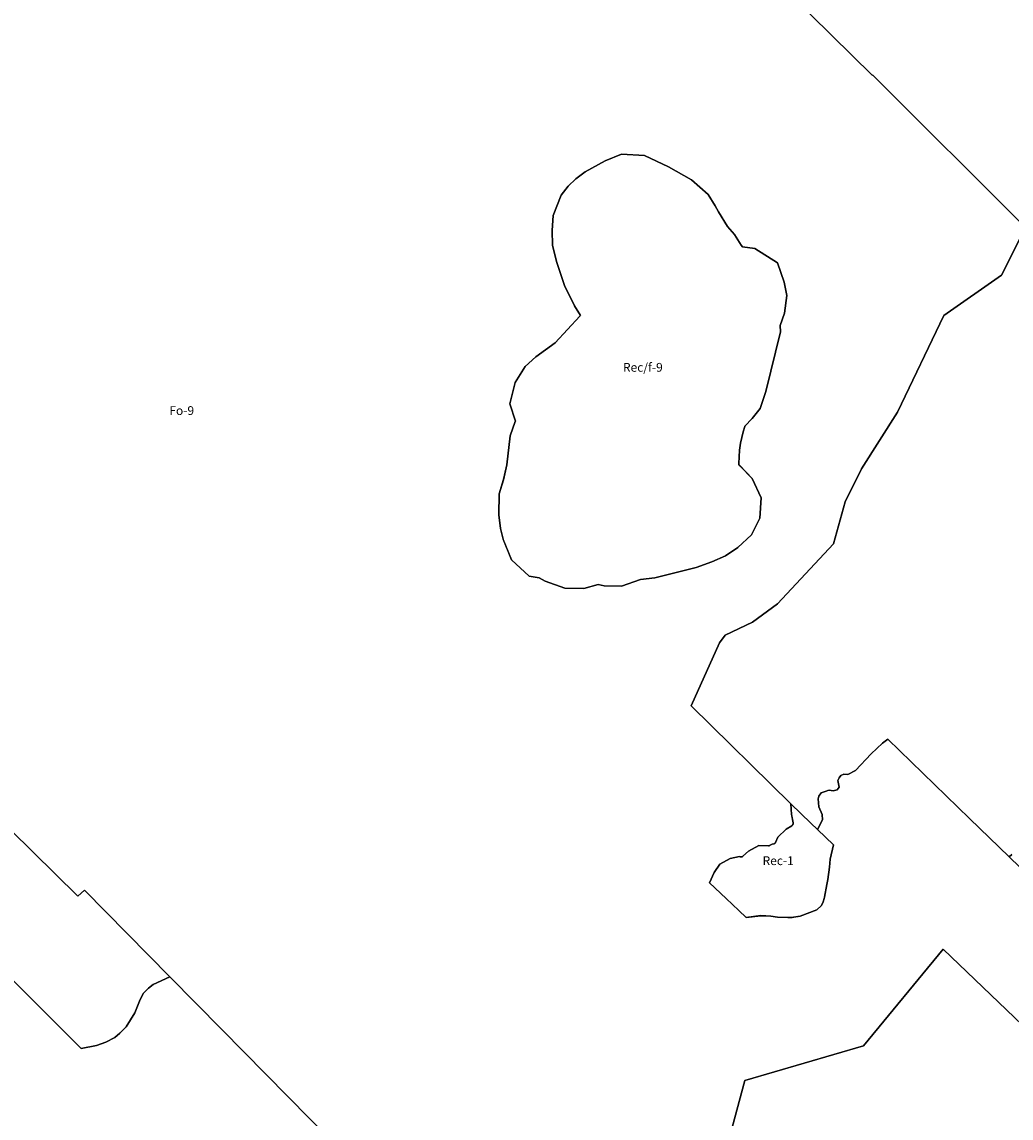
# Model space of a CAD drawing. Units: inches. Extents: x 385634 to 414851, y 5193647 to 5231373.
# Drawn here: x 407041 to 409295, y 5210777 to 5213276 of the extents above; entities that cross this region are included whole.
import ezdxf

# ---------------------------------------------------------------- set-up
doc = ezdxf.new("R2010")
doc.units = ezdxf.units.IN
doc.header["$MEASUREMENT"] = 0
for name, color, linetype in [('Fo', 10, 'Continuous'), ('FoF', 10, 'Continuous'), ('Ie', 10, 'Continuous'), ('Rec', 10, 'Continuous'), ('Rec_f', 10, 'Continuous'), ('ZonesNos', 10, 'Continuous')]:
    doc.layers.add(name, color=color, linetype=linetype)

# ---------------------------------------------------------------- blocks, each defined once
blk = doc.blocks.new('Zonage_RAP_mtm83-8_ACAD_1_FMEBLOCK3')
at = {"layer": 'Fo'}
for points in [[(342.4, -1342.4), (91.7, -1087.9), (-26.9, -967.5), (-221.2, -770.1), (-236.4, -783.7), (-1363, 325.6)], [(500.9, 2143.4), (1573.9, 1086.9), (1573.9, 1087.9), (1923, 740), (1868.3, 631.5), (1736.6, 539.5), (1631.5, 319.4), (1548.9, 190.3), (1511.9, 114.7), (1485.3, 19.3), (1357.7, -117.4), (1300.8, -159.1), (1238.4, -188.7), (1225.6, -206.1), (1160.6, -349.8), (1388.4, -573.2), (1389.3, -597.4), (1393.1, -617), (1393.2, -617.4), (1393.3, -617.8), (1393.3, -618.2), (1393.2, -618.6), (1393.2, -618.9), (1393.1, -619.3), (1393.1, -619.7), (1392.9, -620.1), (1392.8, -620.5), (1392.6, -620.9), (1392.4, -621.3), (1392.2, -621.6), (1392, -621.9), (1391.7, -622.2), (1391.4, -622.5), (1391.1, -622.8), (1390.8, -623), (1390.5, -623.3), (1390.2, -623.5), (1377.4, -630.8), (1358.8, -649.3), (1353.2, -661.5), (1353, -661.8), (1352.9, -662), (1352.7, -662.3), (1352.6, -662.5), (1352.4, -662.7), (1352.2, -662.9), (1352, -663.2), (1351.8, -663.4), (1351.6, -663.6), (1351.4, -663.8), (1351.1, -663.9), (1350.9, -664.1), (1350.6, -664.2), (1350.4, -664.4), (1350.1, -664.5), (1349.9, -664.6), (1349.6, -664.7), (1349.3, -664.8), (1349.1, -664.9), (1345.6, -665.7), (1339.8, -668.6), (1339.7, -668.7), (1339.5, -668.7), (1339.4, -668.8), (1339.2, -668.9), (1339.1, -668.9), (1338.9, -669), (1338.8, -669), (1338.6, -669.1), (1338.5, -669.1), (1338.3, -669.1), (1338.1, -669.2), (1338, -669.2), (1337.8, -669.2), (1337.7, -669.2), (1337.5, -669.2), (1337.3, -669.3), (1337.2, -669.2), (1337, -669.3), (1336.9, -669.3), (1314.9, -668.5), (1291.3, -681.5), (1278.8, -693), (1278.5, -693.2), (1278.3, -693.4), (1278, -693.6), (1277.7, -693.7), (1277.4, -693.9), (1277.1, -694), (1276.8, -694.2), (1276.5, -694.3), (1276.2, -694.4), (1275.9, -694.4), (1275.5, -694.5), (1275.2, -694.5), (1274.9, -694.6), (1274.5, -694.6), (1274.2, -694.6), (1273.9, -694.5), (1273.6, -694.5), (1273.3, -694.4), (1272.9, -694.3), (1271.2, -693.8), (1249.6, -698.3), (1226.3, -711.1), (1213.2, -730), (1202.6, -753.4), (1240.5, -789.2), (1269.5, -816.6), (1286.1, -832.3), (1320, -828.3), (1342.7, -829.6), (1358, -831.9), (1381, -832.8), (1391.2, -832.4), (1394.6, -831.7), (1409.4, -829.3), (1447.2, -815), (1457.6, -805.5), (1461.4, -797.1), (1464.1, -789.5), (1465.1, -786), (1470.4, -757.1), (1472.6, -745.5), (1475.8, -718.1), (1475.8, -718.1), (1475.8, -718), (1477.9, -699.4), (1485, -666.9), (1449.2, -632.2), (1459.9, -609.6), (1459.4, -597.6), (1451.7, -579.9), (1450, -562), (1451.8, -555.9), (1457.5, -548.7), (1468.4, -544.2), (1472.3, -543.1), (1475.3, -542), (1484.4, -543.6), (1493.3, -541.3), (1498, -535.1), (1495.5, -520.2), (1498.2, -514.1), (1502, -508.9), (1508.9, -505.7), (1518, -506.3), (1535.6, -497.6), (1571.2, -459.3), (1597.3, -435.2), (1608.9, -426.1), (1795.2, -606.7), (1885.4, -694), (2306.6, -1102.2)], [(2132.2, -1285.3), (1735, -904.4), (1553.4, -1125.2), (1282.9, -1203.9), (1233.3, -1390)]]:
    blk.add_lwpolyline(points, dxfattribs=at)
blk.add_lwpolyline([(1274.7, 699.8), (1259.6, 723.9), (1243.6, 742.6), (1223.3, 775.7), (1215.6, 789.7), (1199.8, 815.2), (1162, 848.6), (1109, 878.7), (1054.8, 903.9), (1002, 907.4), (965, 891.9), (919.1, 866.7), (897.8, 850.7), (880.8, 834.2), (864.4, 813.5), (846.5, 767.6), (844, 733.1), (845.3, 700.1), (853.9, 663), (872.5, 608.2), (894.9, 561.7), (908.7, 539.5), (907.1, 537.7), (850.9, 477), (806.8, 445.1), (783, 423.3), (759.9, 386.8), (748, 338.4), (760.3, 299.1), (760.2, 297.8), (748.2, 265.1), (741, 198.9), (733.1, 165.3), (723.7, 133.2), (722.5, 85.4), (726.7, 54.1), (732.6, 29.4), (751.5, -17.3), (791.7, -54.5), (814.4, -58.2), (828.5, -66.2), (872.8, -81.9), (916.1, -82.6), (949.2, -73.8), (962.5, -76.7), (1002.2, -77.5), (1045.1, -62.1), (1077.9, -58.2), (1172.7, -34.8), (1208.2, -22.2), (1238.9, -8.3), (1267.5, 10.7), (1298.3, 39.8), (1317.2, 77.9), (1320.5, 123.7), (1299.6, 167.8), (1271.8, 197.3), (1269.9, 199.6), (1269.8, 202.1), (1270.9, 232.8), (1273, 248.4), (1279.1, 274.4), (1283.1, 286.5), (1283.6, 287.3), (1299.9, 305), (1318.4, 327.4), (1331.4, 366), (1364.2, 502.4), (1363.6, 516.6), (1374, 544.8), (1379.1, 585.1), (1372.9, 615.3), (1357.5, 659.3), (1306.2, 692), (1277.9, 696)], close=True, dxfattribs=at)
blk = doc.blocks.new('Zonage_RAP_mtm83-8_ACAD_1_FMEBLOCK6')
at = {"layer": 'FoF'}
blk.add_lwpolyline([(-510.5, -3698), (-516.7, -3703.1), (-606.9, -3615.7), (-793.2, -3435.1), (-804.8, -3444.2), (-830.9, -3468.3), (-866.5, -3506.6), (-884.1, -3515.3), (-893.2, -3514.7), (-900.1, -3517.9), (-903.9, -3523.1), (-906.6, -3529.2), (-904.1, -3544.1), (-908.8, -3550.3), (-917.7, -3552.6), (-926.8, -3551), (-929.8, -3552.1), (-933.7, -3553.3), (-944.6, -3557.7), (-950.3, -3564.9), (-952.1, -3571), (-950.4, -3588.9), (-942.7, -3606.6), (-942.2, -3618.6), (-952.9, -3641.2), (-968.1, -3626.4), (-1013.7, -3582.3), (-1241.5, -3358.9), (-1176.5, -3215.1), (-1163.7, -3197.7), (-1101.3, -3168.1), (-1044.4, -3126.4), (-916.8, -2989.7), (-890.2, -2894.3), (-853.2, -2818.7), (-770.6, -2689.6), (-665.5, -2469.5), (-533.8, -2377.5), (-479.1, -2269), (-828.2, -1921.1), (-828.2, -1922.1), (-1901.2, -865.6)], dxfattribs=at)

msp = doc.modelspace()

# ---------------------------------------------------------------- linework, layer by layer
at = {"layer": 'Fo'}
msp.add_lwpolyline([(406042.1, 5212392.5), (407168.7, 5211283.3), (407183.8, 5211296.8), (407378.2, 5211099.5), (407340, 5211081.5), (407329.3, 5211073.1), (407317.7, 5211061.6), (407310.2, 5211047.3), (407298.4, 5211016.9), (407278.6, 5210985.1), (407264.2, 5210970.5), (407252.5, 5210961.1), (407231.9, 5210950.3), (407211.2, 5210942.5), (407175.8, 5210936.2), (406989.1, 5211122.3)], dxfattribs=at)
at = {"layer": 'FoF'}
for points in [[(409711.7, 5210964.7), (409290.5, 5211372.9), (409296.7, 5211377.9)], [(409396.9, 5209171.1), (409223.7, 5208991.4), (409044.6, 5208807.4), (408863.2, 5208583.4), (407467.6, 5209923.6), (407486.6, 5209941.1), (407542, 5210027.1), (407711.4, 5210126.9), (407785.2, 5210222.6), (407811.6, 5210268.7), (407925.3, 5210280.2), (408040.2, 5210313.1), (408150.9, 5210365.6), (408162.5, 5210377.7), (408224.3, 5210404.6), (408266.8, 5210439.5), (408342.5, 5210473.2), (408363, 5210476.4), (408485, 5210532.8), (408638.4, 5210676.9), (408688, 5210863), (408958.5, 5210941.8), (409140.1, 5211162.5), (409537.3, 5210781.6)]]:
    msp.add_lwpolyline(points, dxfattribs=at)
at = {"layer": 'Ie'}
msp.add_lwpolyline([(406989.1, 5211122.3), (407175.8, 5210936.2), (407211.2, 5210942.5), (407231.9, 5210950.3), (407252.5, 5210961.1), (407264.2, 5210970.5), (407278.6, 5210985.1), (407298.4, 5211016.9), (407310.2, 5211047.3), (407317.7, 5211061.6), (407329.3, 5211073.1), (407340, 5211081.5), (407378.2, 5211099.5), (407496.8, 5210979.1), (407747.5, 5210724.5)], dxfattribs=at)
at = {"layer": 'Rec'}
msp.add_lwpolyline([(408794.4, 5211469.6), (408793.5, 5211493.7), (408839, 5211449.6), (408854.3, 5211434.7), (408890.1, 5211400), (408883, 5211367.5), (408880.9, 5211348.9), (408880.9, 5211348.8), (408880.9, 5211348.8), (408877.7, 5211321.4), (408875.5, 5211309.8), (408870.2, 5211280.9), (408869.2, 5211277.4), (408866.5, 5211269.8), (408862.7, 5211261.4), (408852.3, 5211251.9), (408814.5, 5211237.7), (408799.6, 5211235.2), (408796.3, 5211234.5), (408786.1, 5211234.1), (408763.1, 5211235), (408747.8, 5211237.3), (408725.1, 5211238.7), (408691.1, 5211234.6), (408674.6, 5211250.3), (408645.6, 5211277.7), (408607.7, 5211313.6), (408618.2, 5211336.9), (408631.4, 5211355.8), (408654.7, 5211368.7), (408676.3, 5211373.1), (408678, 5211372.6), (408678.3, 5211372.5), (408678.7, 5211372.5), (408679, 5211372.4), (408679.3, 5211372.4), (408679.6, 5211372.4), (408680, 5211372.4), (408680.3, 5211372.4), (408680.6, 5211372.4), (408681, 5211372.5), (408681.3, 5211372.6), (408681.6, 5211372.7), (408681.9, 5211372.8), (408682.2, 5211372.9), (408682.5, 5211373), (408682.8, 5211373.2), (408683.1, 5211373.4), (408683.4, 5211373.5), (408683.6, 5211373.7), (408683.9, 5211374), (408696.4, 5211385.4), (408720, 5211398.4), (408742, 5211397.7), (408742.1, 5211397.7), (408742.3, 5211397.7), (408742.4, 5211397.7), (408742.6, 5211397.7), (408742.8, 5211397.7), (408742.9, 5211397.7), (408743.1, 5211397.7), (408743.2, 5211397.8), (408743.4, 5211397.8), (408743.6, 5211397.8), (408743.7, 5211397.9), (408743.9, 5211397.9), (408744, 5211398), (408744.2, 5211398), (408744.3, 5211398.1), (408744.5, 5211398.1), (408744.6, 5211398.2), (408744.8, 5211398.3), (408744.9, 5211398.3), (408750.7, 5211401.2), (408754.1, 5211402), (408754.4, 5211402.1), (408754.7, 5211402.2), (408755, 5211402.3), (408755.2, 5211402.4), (408755.5, 5211402.5), (408755.7, 5211402.7), (408756, 5211402.8), (408756.2, 5211403), (408756.5, 5211403.2), (408756.7, 5211403.4), (408756.9, 5211403.5), (408757.1, 5211403.8), (408757.3, 5211404), (408757.5, 5211404.2), (408757.7, 5211404.4), (408757.8, 5211404.7), (408758, 5211404.9), (408758.1, 5211405.2), (408758.2, 5211405.4), (408763.9, 5211417.6), (408782.5, 5211436.1), (408795.3, 5211443.5), (408795.6, 5211443.7), (408795.9, 5211443.9), (408796.2, 5211444.1), (408796.5, 5211444.4), (408796.8, 5211444.7), (408797.1, 5211445), (408797.3, 5211445.3), (408797.5, 5211445.7), (408797.7, 5211446), (408797.9, 5211446.4), (408798, 5211446.8), (408798.1, 5211447.2), (408798.2, 5211447.6), (408798.3, 5211448), (408798.3, 5211448.4), (408798.4, 5211448.8), (408798.3, 5211449.2), (408798.3, 5211449.5), (408798.2, 5211449.9)], close=True, dxfattribs=at)
at = {"layer": 'Rec_f'}
msp.add_lwpolyline([(408664.7, 5212790.8), (408679.8, 5212766.7), (408683, 5212763), (408711.3, 5212758.9), (408762.6, 5212726.3), (408778, 5212682.2), (408784.2, 5212652), (408779.1, 5212611.7), (408768.7, 5212583.6), (408769.3, 5212569.4), (408736.5, 5212432.9), (408723.5, 5212394.3), (408705, 5212371.9), (408688.7, 5212354.2), (408688.2, 5212353.4), (408684.2, 5212341.4), (408678.1, 5212315.3), (408676, 5212299.7), (408674.9, 5212269), (408675, 5212266.5), (408676.9, 5212264.3), (408704.7, 5212234.7), (408725.6, 5212190.6), (408722.3, 5212144.8), (408703.4, 5212106.7), (408672.6, 5212077.7), (408644, 5212058.6), (408613.3, 5212044.7), (408577.8, 5212032.1), (408483, 5212008.7), (408450.2, 5212004.8), (408407.3, 5211989.4), (408367.6, 5211990.2), (408354.3, 5211993.2), (408321.2, 5211984.4), (408277.9, 5211985), (408233.6, 5212000.8), (408219.4, 5212008.8), (408196.8, 5212012.4), (408156.6, 5212049.7), (408137.7, 5212096.4), (408131.8, 5212121), (408127.6, 5212152.3), (408128.8, 5212200.1), (408138.2, 5212232.3), (408146.1, 5212265.8), (408153.3, 5212332), (408165.3, 5212364.7), (408165.4, 5212366), (408153.1, 5212405.3), (408165, 5212453.7), (408188.1, 5212490.2), (408211.9, 5212512), (408256, 5212543.9), (408312.2, 5212604.6), (408313.8, 5212606.4), (408300, 5212628.7), (408277.6, 5212675.1), (408259, 5212729.9), (408250.4, 5212767), (408249.1, 5212800.1), (408251.6, 5212834.6), (408269.5, 5212880.4), (408285.9, 5212901.1), (408302.9, 5212917.6), (408324.2, 5212933.6), (408370.1, 5212958.8), (408407.1, 5212974.3), (408459.9, 5212970.8), (408514.1, 5212945.6), (408567.1, 5212915.5), (408604.9, 5212882.1), (408620.7, 5212856.7), (408628.4, 5212842.7), (408648.7, 5212809.6)], close=True, dxfattribs=at)

# ---------------------------------------------------------------- block references
at = {"layer": 'Fo'}
msp.add_blockref('Zonage_RAP_mtm83-8_ACAD_1_FMEBLOCK3', (407405.1, 5212066.9), dxfattribs=at)
at = {"layer": 'FoF'}
msp.add_blockref('Zonage_RAP_mtm83-8_ACAD_1_FMEBLOCK6', (409807.2, 5215075.9), dxfattribs=at)

# ---------------------------------------------------------------- texts
at = {"layer": 'ZonesNos', "color": 7, "char_height": 20, "attachment_point": 5}
for s, insert, width in [('{\\fArial|b0|i0;Rec/f-9}', (408455.9, 5212488.3), 140), ('{\\fArial|b0|i0;Fo-9}', (407405.1, 5212389.7), 80), ('{\\fArial|b0|i0;Rec-1}', (408764.3, 5211363.9), 100)]:
    msp.add_mtext(s, dxfattribs=dict(at, insert=insert, width=width))

doc.saveas('drawing.dxf')
